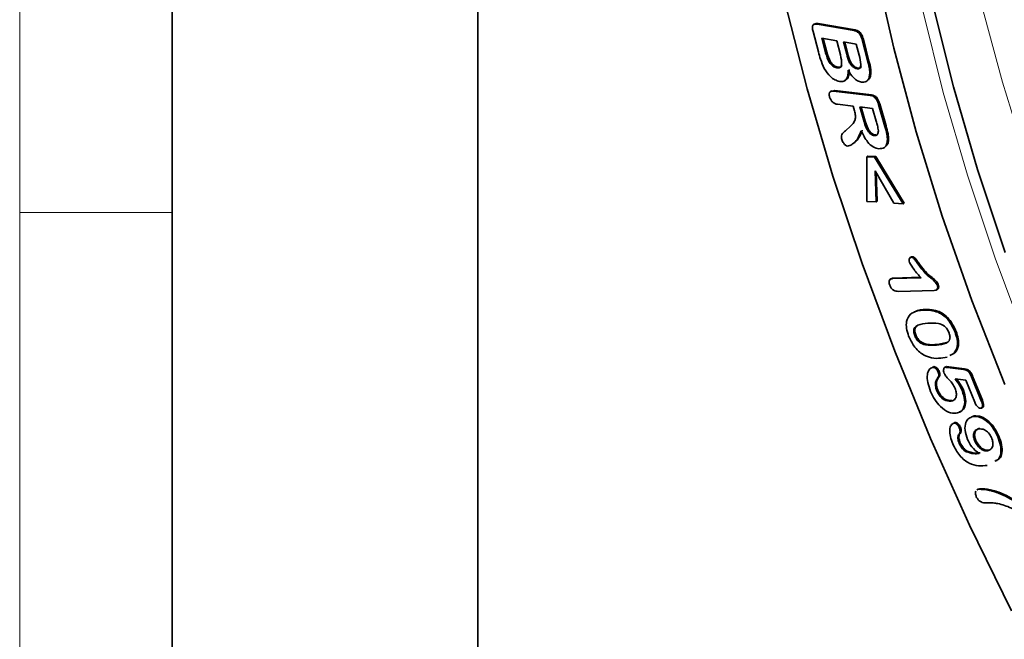
# Model space of a CAD drawing. Units: millimetres. Extents: x 30 to 832, y 10 to 584.
# Drawn here: x 30 to 95, y 169 to 210 of the extents above; entities that cross this region are included whole.
import ezdxf

# ---------------------------------------------------------------- set-up
doc = ezdxf.new("R2010")
doc.units = ezdxf.units.MM
doc.header["$LTSCALE"] = 2

msp = doc.modelspace()

# ---------------------------------------------------------------- linework, layer by layer
at = {"color": 7, "linetype": 'Continuous', "lineweight": 18}
for p, q in [((30, 584), (30, 10)), ((30, 20), (30, 584)), ((40, 20), (40, 574)), ((40, 197), (30, 197))]:
    msp.add_line(p, q, dxfattribs=at)
at = {"color": 7, "linetype": 'Continuous', "lineweight": 35}
for p, q in [((40, 574), (40, 20)), ((60.051, 282.885), (60.051, 144.073)), ((82.169, 209.387), (82.081, 209.336)), ((82.31, 209.36), (82.381, 209.401)), ((82.31, 209.36), (84.735, 208.941)), ((82.381, 209.401), (84.806, 208.982)), ((82.397, 207.541), (82.05, 208.888)), ((83.601, 208.278), (82.628, 208.446)), ((82.628, 208.446), (82.875, 207.49)), ((82.713, 208.431), (82.946, 207.53)), ((83.84, 207.351), (83.601, 208.278)), ((84.043, 208.201), (84.253, 207.386)), ((84.882, 208.056), (84.043, 208.201)), ((84.128, 208.187), (84.323, 207.427)), ((85.069, 207.333), (84.882, 208.056)), ((85.276, 208.33), (85.347, 208.371)), ((85.276, 208.33), (85.644, 206.902)), ((85.347, 208.371), (85.715, 206.943)), ((82.875, 207.49), (82.946, 207.53)), ((83.601, 206.502), (83.671, 206.543)), ((84.681, 206.556), (84.751, 206.596)), ((84.909, 206.444), (84.979, 206.485)), ((85.755, 205.963), (85.826, 206.004)), ((83.277, 204.988), (83.188, 204.937)), ((83.272, 204.973), (83.467, 205.009)), ((83.396, 204.968), (83.467, 205.009)), ((83.396, 204.968), (85.804, 204.685)), ((83.467, 205.009), (85.875, 204.725)), ((85.804, 204.685), (85.875, 204.725)), ((86.349, 204.093), (86.42, 204.134)), ((86.42, 204.134), (86.837, 202.684)), ((84.671, 203.99), (83.65, 204.11)), ((84.763, 203.67), (84.671, 203.99)), ((85.953, 203.84), (85.113, 203.938)), ((85.113, 203.938), (85.348, 203.119)), ((85.198, 203.928), (85.419, 203.16)), ((86.195, 202.996), (85.953, 203.84)), ((86.349, 204.093), (86.766, 202.643)), ((84.167, 202.368), (84.496, 202.666)), ((86.066, 202.053), (86.137, 202.094)), ((86.93, 201.756), (87.001, 201.797)), ((85.569, 200.669), (85.64, 200.71)), ((85.574, 197.738), (85.569, 200.669)), ((85.569, 200.669), (86.087, 200.635)), ((85.64, 200.71), (86.158, 200.676)), ((86.087, 200.635), (86.158, 200.676)), ((86.087, 200.635), (87.961, 197.582)), ((86.158, 200.676), (88.032, 197.623)), ((87.35, 197.622), (86.117, 199.745)), ((86.117, 199.745), (86.181, 197.698)), ((86.193, 199.614), (86.251, 197.739)), ((86.181, 197.698), (85.574, 197.738)), ((86.181, 197.698), (86.251, 197.739)), ((87.961, 197.582), (87.35, 197.622)), ((87.961, 197.582), (88.032, 197.623)), ((88.498, 194.093), (88.41, 194.042)), ((88.482, 194.064), (88.553, 194.105)), ((88.49, 194.086), (88.553, 194.105)), ((87.207, 192.677), (87.119, 192.626)), ((87.262, 192.664), (89.138, 192.713)), ((87.262, 192.664), (87.333, 192.705)), ((87.333, 192.705), (89.106, 192.752)), ((90.004, 191.891), (87.643, 191.829)), ((90.124, 191.917), (90.212, 191.968)), ((90.192, 192.26), (90.263, 192.301)), ((90.258, 190.46), (90.329, 190.501)), ((88.715, 188.938), (88.786, 188.979)), ((91.361, 189.156), (91.431, 189.197)), ((90.213, 188.345), (90.799, 188.468)), ((90.839, 187.515), (90.426, 187.45)), ((91.287, 187.755), (91.023, 187.614)), ((91.287, 187.755), (91.357, 187.796)), ((89.896, 186.85), (89.967, 186.891)), ((90.763, 186.883), (90.675, 186.831)), ((90.728, 186.851), (90.798, 186.892)), ((90.758, 186.871), (90.798, 186.892)), ((90.876, 186.835), (91.923, 186.707)), ((90.946, 186.876), (91.994, 186.748)), ((91.923, 186.707), (91.994, 186.748)), ((90.216, 186.137), (90.287, 186.177)), ((90.254, 186.537), (90.325, 186.577)), ((92.073, 185.993), (91.364, 186.08)), ((92.446, 186.22), (92.517, 186.261)), ((92.446, 186.22), (93.086, 184.645)), ((92.517, 186.261), (93.157, 184.686)), ((92.651, 184.57), (92.073, 185.993)), ((90.163, 185.311), (90.234, 185.352)), ((91.836, 185.315), (91.907, 185.356)), ((91.081, 184.623), (91.151, 184.664)), ((93.086, 184.645), (93.157, 184.686)), ((93.095, 184.175), (93.184, 184.226)), ((92.518, 183.61), (92.612, 183.653)), ((92.542, 183.612), (92.612, 183.653)), ((91.285, 183.189), (91.356, 183.23)), ((91.638, 182.897), (91.709, 182.938)), ((94.163, 182.292), (94.234, 182.333)), ((91.629, 181.857), (91.7, 181.897)), ((92.663, 182.005), (92.734, 182.046)), ((92.088, 181.309), (92.159, 181.35)), ((93.492, 181.368), (93.563, 181.409)), ((92.885, 178.854), (92.796, 178.803)), ((92.817, 178.79), (92.89, 178.841)), ((92.89, 178.841), (92.961, 178.882))]:
    msp.add_line(p, q, dxfattribs=at)
at = {"color": 8, "linetype": 'Continuous', "lineweight": 18}
for p, q in [((84.735, 208.941), (84.806, 208.982)), ((84.253, 207.386), (84.323, 207.427)), ((85.644, 206.902), (85.715, 206.943)), ((85.348, 203.119), (85.419, 203.16)), ((86.766, 202.643), (86.837, 202.684)), ((88.921, 193.634), (88.992, 193.674)), ((89.192, 190.59), (89.262, 190.63)), ((90.142, 188.304), (90.213, 188.345)), ((90.876, 186.835), (90.946, 186.876)), ((91.628, 182.468), (91.699, 182.509))]:
    msp.add_line(p, q, dxfattribs=at)
at = {"color": 7, "linetype": 'Continuous', "lineweight": 35, "flags": 128}
for points in [[(94.631, 185.713), (92.47, 191.236), (90.529, 196.77), (88.817, 202.296), (87.337, 207.796), (86.097, 213.25), (85.099, 218.64), (84.348, 223.947), (83.846, 229.153), (83.594, 234.24), (83.594, 239.189), (83.846, 243.986), (84.348, 248.612), (85.099, 253.051), (86.097, 257.289), (87.337, 261.311), (88.817, 265.103), (90.529, 268.652), (92.47, 271.946), (94.631, 274.973)], [(94.651, 194.391), (92.838, 199.832), (91.254, 205.257), (89.904, 210.647), (88.793, 215.984), (87.925, 221.248), (87.302, 226.421), (86.928, 231.485), (86.803, 236.423), (86.928, 241.216), (87.302, 245.848), (87.925, 250.303), (88.793, 254.565), (89.904, 258.618), (91.254, 262.45), (92.838, 266.046), (94.651, 269.394)], [(80.207, 210.828), (81.665, 205.129), (83.355, 199.397), (85.27, 193.65), (87.406, 187.906), (89.756, 182.183), (92.313, 176.498), (95.068, 170.869)]]:
    msp.add_lwpolyline(points, dxfattribs=at)
at = {"color": 8, "linetype": 'Continuous', "lineweight": 18, "flags": 128}
for points in [[(96.021, 188.57), (93.986, 194.007), (92.174, 199.448), (90.589, 204.873), (89.239, 210.263), (88.128, 215.6), (87.26, 220.864), (86.638, 226.038), (86.264, 231.102), (86.139, 236.039), (86.264, 240.832), (86.638, 245.464), (87.26, 249.919), (88.128, 254.181), (89.239, 258.235), (90.589, 262.067), (92.174, 265.663), (93.986, 269.01), (96.021, 272.098)], [(96.186, 200.035), (94.473, 205.562), (92.994, 211.061), (91.754, 216.516), (90.756, 221.906), (90.005, 227.213), (89.502, 232.419), (89.251, 237.505), (89.251, 242.455), (89.502, 247.251), (90.005, 251.877), (90.756, 256.317), (91.754, 260.555), (92.994, 264.577), (94.473, 268.369), (95.666, 270.915)], [(80.207, 210.828), (81.665, 205.129), (83.355, 199.397), (85.27, 193.65), (87.406, 187.906), (89.756, 182.183), (92.313, 176.498), (95.068, 170.869)]]:
    msp.add_lwpolyline(points, dxfattribs=at)
at = {"color": 7, "linetype": 'Continuous', "lineweight": 35}
for points, knots in [([(82.05, 208.888), (82.03, 208.971), (81.991, 209.136), (82.034, 209.33), (82.169, 209.376), (82.263, 209.366), (82.31, 209.36)], [0, 0, 0, 0, 0.281172, 0.5582, 0.778672, 1, 1, 1, 1]), ([(82.165, 209.373), (82.19, 209.387), (82.251, 209.422), (82.332, 209.409), (82.381, 209.401)], [0, 0, 0, 0, 0.401589, 1, 1, 1, 1]), ([(84.735, 208.941), (84.797, 208.927), (84.921, 208.9), (85.111, 208.743), (85.22, 208.526), (85.257, 208.395), (85.276, 208.33)], [0, 0, 0, 0, 0.2810465, 0.5582548, 0.7787234, 1, 1, 1, 1]), ([(84.806, 208.982), (84.868, 208.968), (84.992, 208.941), (85.181, 208.784), (85.29, 208.567), (85.328, 208.436), (85.347, 208.371)], [0, 0, 0, 0, 0.2810465, 0.5582548, 0.7787234, 1, 1, 1, 1]), ([(82.785, 206.448), (82.695, 206.652), (82.534, 207.016), (82.439, 207.381), (82.397, 207.541)], [0, 0, 0, 0, 0.559192, 1, 1, 1, 1]), ([(82.875, 207.49), (82.941, 207.269), (83.023, 206.992), (83.232, 206.71), (83.395, 206.562), (83.519, 206.526), (83.601, 206.502)], [0, 0, 0, 0, 0.498688, 0.624364, 0.750033, 1, 1, 1, 1]), ([(82.946, 207.53), (83.011, 207.31), (83.093, 207.033), (83.303, 206.75), (83.466, 206.602), (83.589, 206.567), (83.671, 206.543)], [0, 0, 0, 0, 0.498688, 0.624364, 0.750033, 1, 1, 1, 1]), ([(83.601, 206.502), (83.679, 206.498), (83.797, 206.491), (83.891, 206.604), (83.952, 206.856), (83.89, 207.131), (83.84, 207.351)], [0, 0, 0, 0, 0.249601, 0.375022, 0.500592, 1, 1, 1, 1]), ([(84.253, 207.386), (84.297, 207.218), (84.36, 206.983), (84.53, 206.687), (84.63, 206.599), (84.681, 206.556)], [0, 0, 0, 0, 0.560425, 0.780179, 1, 1, 1, 1]), ([(84.323, 207.427), (84.368, 207.258), (84.431, 207.023), (84.6, 206.728), (84.701, 206.64), (84.751, 206.596)], [0, 0, 0, 0, 0.560425, 0.780179, 1, 1, 1, 1]), ([(84.909, 206.444), (84.947, 206.44), (85.024, 206.431), (85.12, 206.47), (85.176, 206.57), (85.183, 206.855), (85.12, 207.121), (85.069, 207.333)], [0, 0, 0, 0, 0.125254, 0.250208, 0.374867, 0.500029, 1, 1, 1, 1]), ([(85.644, 206.902), (85.693, 206.714), (85.781, 206.38), (85.763, 206.09), (85.755, 205.963)], [0, 0, 0, 0, 0.561073, 1, 1, 1, 1]), ([(85.715, 206.943), (85.764, 206.755), (85.851, 206.421), (85.834, 206.131), (85.826, 206.004)], [0, 0, 0, 0, 0.561073, 1, 1, 1, 1]), ([(83.779, 205.611), (83.681, 205.638), (83.486, 205.693), (83.118, 205.957), (82.911, 206.262), (82.785, 206.448)], [0, 0, 0, 0, 0.281056, 0.561969, 1, 1, 1, 1]), ([(83.671, 206.543), (83.752, 206.537), (83.868, 206.527), (83.929, 206.616), (83.948, 206.643)], [0, 0, 0, 0, 0.690374, 1, 1, 1, 1]), ([(84.349, 206.338), (84.347, 206.213), (84.341, 205.965), (84.219, 205.705), (84.016, 205.591), (83.858, 205.604), (83.779, 205.611)], [0, 0, 0, 0, 0.280508, 0.559858, 0.779702, 1, 1, 1, 1]), ([(84.42, 206.379), (84.417, 206.255), (84.411, 206.008), (84.294, 205.741), (84.149, 205.682), (84.087, 205.657)], [0, 0, 0, 0, 0.364549, 0.727594, 1, 1, 1, 1]), ([(85.222, 205.559), (85.135, 205.583), (84.961, 205.63), (84.633, 205.888), (84.457, 206.167), (84.349, 206.338)], [0, 0, 0, 0, 0.280568, 0.560697, 1, 1, 1, 1]), ([(84.681, 206.556), (84.724, 206.525), (84.801, 206.47), (84.876, 206.452), (84.909, 206.444)], [0, 0, 0, 0, 0.559529, 1, 1, 1, 1]), ([(84.751, 206.596), (84.795, 206.566), (84.872, 206.511), (84.946, 206.493), (84.979, 206.485)], [0, 0, 0, 0, 0.559529, 1, 1, 1, 1]), ([(84.979, 206.485), (85.017, 206.481), (85.093, 206.473), (85.186, 206.504), (85.212, 206.566), (85.223, 206.592)], [0, 0, 0, 0, 0.367178, 0.733475, 1, 1, 1, 1]), ([(85.755, 205.963), (85.733, 205.888), (85.688, 205.737), (85.519, 205.56), (85.335, 205.559), (85.222, 205.559)], [0, 0, 0, 0, 0.280752, 0.561358, 1, 1, 1, 1]), ([(85.826, 206.004), (85.806, 205.925), (85.776, 205.806), (85.702, 205.741), (85.677, 205.719)], [0, 0, 0, 0, 0.666333, 1, 1, 1, 1]), ([(83.134, 204.583), (83.118, 204.657), (83.086, 204.803), (83.181, 204.975), (83.315, 204.97), (83.396, 204.968)], [0, 0, 0, 0, 0.280306, 0.559636, 1, 1, 1, 1]), ([(83.65, 204.11), (83.596, 204.119), (83.489, 204.136), (83.325, 204.241), (83.195, 204.408), (83.154, 204.525), (83.134, 204.583)], [0, 0, 0, 0, 0.280984, 0.560044, 0.779911, 1, 1, 1, 1]), ([(85.804, 204.685), (85.865, 204.674), (85.986, 204.654), (86.175, 204.502), (86.287, 204.288), (86.328, 204.158), (86.349, 204.093)], [0, 0, 0, 0, 0.281025, 0.558395, 0.778883, 1, 1, 1, 1]), ([(85.875, 204.725), (85.936, 204.715), (86.057, 204.694), (86.246, 204.542), (86.358, 204.329), (86.399, 204.199), (86.42, 204.134)], [0, 0, 0, 0, 0.281025, 0.558395, 0.778883, 1, 1, 1, 1]), ([(84.496, 202.666), (84.625, 202.783), (84.804, 202.946), (84.846, 203.357), (84.791, 203.566), (84.763, 203.67)], [0, 0, 0, 0, 0.560074, 0.779399, 1, 1, 1, 1]), ([(85.348, 203.119), (85.416, 202.893), (85.5, 202.61), (85.691, 202.294), (85.81, 202.16), (85.943, 202.075), (86.025, 202.06), (86.066, 202.053)], [0, 0, 0, 0, 0.499641, 0.624899, 0.749851, 0.874768, 1, 1, 1, 1]), ([(85.419, 203.16), (85.487, 202.934), (85.571, 202.651), (85.762, 202.335), (85.88, 202.2), (86.014, 202.116), (86.095, 202.101), (86.137, 202.094)], [0, 0, 0, 0, 0.499641, 0.624899, 0.749851, 0.874768, 1, 1, 1, 1]), ([(86.331, 202.37), (86.314, 202.485), (86.284, 202.69), (86.222, 202.902), (86.195, 202.996)], [0, 0, 0, 0, 0.559205, 1, 1, 1, 1]), ([(83.933, 201.806), (83.918, 201.888), (83.888, 202.052), (84.003, 202.227), (84.105, 202.315), (84.167, 202.368)], [0, 0, 0, 0, 0.277442, 0.557639, 1, 1, 1, 1]), ([(85.209, 202.362), (85.097, 202.1), (84.94, 201.734), (84.592, 201.451), (84.404, 201.388), (84.31, 201.356)], [0, 0, 0, 0, 0.558021, 0.779457, 1, 1, 1, 1]), ([(85.28, 202.402), (85.171, 202.135), (85.025, 201.776), (84.755, 201.582), (84.686, 201.533)], [0, 0, 0, 0, 0.745493, 1, 1, 1, 1]), ([(86.361, 201.19), (86.239, 201.216), (85.996, 201.269), (85.536, 201.688), (85.333, 202.106), (85.209, 202.362)], [0, 0, 0, 0, 0.280699, 0.560062, 1, 1, 1, 1]), ([(86.066, 202.053), (86.109, 202.053), (86.196, 202.053), (86.307, 202.152), (86.322, 202.287), (86.331, 202.37)], [0, 0, 0, 0, 0.280815, 0.561312, 1, 1, 1, 1]), ([(86.766, 202.643), (86.817, 202.471), (86.907, 202.164), (86.923, 201.881), (86.93, 201.756)], [0, 0, 0, 0, 0.560805, 1, 1, 1, 1]), ([(86.837, 202.684), (86.887, 202.512), (86.978, 202.205), (86.994, 201.921), (87.001, 201.797)], [0, 0, 0, 0, 0.560805, 1, 1, 1, 1]), ([(84.31, 201.356), (84.267, 201.372), (84.179, 201.403), (84.061, 201.531), (83.977, 201.67), (83.948, 201.761), (83.933, 201.806)], [0, 0, 0, 0, 0.278797, 0.558291, 0.779001, 1, 1, 1, 1]), ([(86.137, 202.094), (86.183, 202.089), (86.238, 202.084), (86.272, 202.118), (86.278, 202.124)], [0, 0, 0, 0, 0.834783, 1, 1, 1, 1]), ([(86.93, 201.756), (86.918, 201.654), (86.893, 201.45), (86.71, 201.21), (86.493, 201.198), (86.361, 201.19)], [0, 0, 0, 0, 0.280522, 0.561073, 1, 1, 1, 1]), ([(87.001, 201.797), (86.991, 201.692), (86.972, 201.506), (86.873, 201.402), (86.83, 201.357)], [0, 0, 0, 0, 0.563562, 1, 1, 1, 1]), ([(88.369, 193.735), (88.357, 193.783), (88.332, 193.879), (88.36, 193.982), (88.408, 194.052), (88.457, 194.06), (88.482, 194.064)], [0, 0, 0, 0, 0.278918, 0.55881, 0.779337, 1, 1, 1, 1]), ([(88.482, 194.064), (88.527, 194.058), (88.618, 194.045), (88.77, 193.851), (88.863, 193.716), (88.921, 193.634)], [0, 0, 0, 0, 0.277901, 0.557443, 1, 1, 1, 1]), ([(88.553, 194.105), (88.598, 194.099), (88.689, 194.086), (88.84, 193.892), (88.934, 193.757), (88.992, 193.674)], [0, 0, 0, 0, 0.277901, 0.557443, 1, 1, 1, 1]), ([(89.138, 192.713), (88.979, 192.888), (88.696, 193.198), (88.469, 193.572), (88.369, 193.735)], [0, 0, 0, 0, 0.562096, 1, 1, 1, 1]), ([(88.921, 193.634), (89.145, 193.329), (89.458, 192.904), (89.941, 192.608), (90.11, 192.374), (90.192, 192.26)], [0, 0, 0, 0, 0.565613, 0.789471, 1, 1, 1, 1]), ([(88.992, 193.674), (89.216, 193.37), (89.529, 192.945), (90.012, 192.649), (90.181, 192.415), (90.263, 192.301)], [0, 0, 0, 0, 0.565613, 0.789471, 1, 1, 1, 1]), ([(87.077, 192.24), (87.057, 192.308), (87.018, 192.445), (87.063, 192.592), (87.155, 192.654), (87.227, 192.661), (87.262, 192.664)], [0, 0, 0, 0, 0.279551, 0.558398, 0.778987, 1, 1, 1, 1]), ([(87.202, 192.667), (87.211, 192.674), (87.246, 192.703), (87.296, 192.704), (87.333, 192.705)], [0, 0, 0, 0, 0.253602, 1, 1, 1, 1]), ([(87.643, 191.829), (87.542, 191.833), (87.416, 191.838), (87.254, 191.954), (87.153, 192.063), (87.107, 192.169), (87.077, 192.24)], [0, 0, 0, 0, 0.499018, 0.62477, 0.75041, 1, 1, 1, 1]), ([(90.192, 192.26), (90.209, 192.198), (90.242, 192.074), (90.173, 191.918), (90.068, 191.901), (90.004, 191.891)], [0, 0, 0, 0, 0.2796823, 0.5596113, 1, 1, 1, 1]), ([(90.263, 192.301), (90.279, 192.24), (90.311, 192.117), (90.27, 191.997), (90.213, 191.983), (90.196, 191.978)], [0, 0, 0, 0, 0.405311, 0.81098, 1, 1, 1, 1]), ([(88.436, 190.341), (88.563, 190.416), (88.791, 190.549), (89.069, 190.577), (89.192, 190.59)], [0, 0, 0, 0, 0.559501, 1, 1, 1, 1]), ([(88.714, 190.481), (88.776, 190.515), (88.939, 190.606), (89.138, 190.621), (89.262, 190.63)], [0, 0, 0, 0, 0.378629, 1, 1, 1, 1]), ([(89.192, 190.59), (89.381, 190.601), (89.719, 190.621), (90.094, 190.509), (90.258, 190.46)], [0, 0, 0, 0, 0.560401, 1, 1, 1, 1]), ([(89.262, 190.63), (89.452, 190.642), (89.79, 190.662), (90.164, 190.55), (90.329, 190.501)], [0, 0, 0, 0, 0.560401, 1, 1, 1, 1]), ([(88.32, 188.901), (88.266, 189.07), (88.159, 189.406), (88.159, 189.961), (88.331, 190.197), (88.436, 190.341)], [0, 0, 0, 0, 0.280741, 0.561373, 1, 1, 1, 1]), ([(90.258, 190.46), (90.382, 190.394), (90.63, 190.26), (91.057, 189.818), (91.245, 189.407), (91.361, 189.156)], [0, 0, 0, 0, 0.280835, 0.561253, 1, 1, 1, 1]), ([(90.329, 190.501), (90.453, 190.434), (90.701, 190.301), (91.127, 189.859), (91.316, 189.448), (91.431, 189.197)], [0, 0, 0, 0, 0.280835, 0.561253, 1, 1, 1, 1]), ([(89.575, 189.744), (89.349, 189.722), (89.01, 189.69), (88.689, 189.475), (88.633, 189.196), (88.688, 189.024), (88.715, 188.938)], [0, 0, 0, 0, 0.50136, 0.750588, 0.875133, 1, 1, 1, 1]), ([(88.872, 189.539), (88.828, 189.511), (88.738, 189.453), (88.706, 189.234), (88.759, 189.064), (88.786, 188.979)], [0, 0, 0, 0, 0.325561, 0.662346, 1, 1, 1, 1]), ([(90.967, 189.115), (90.93, 189.199), (90.855, 189.367), (90.601, 189.626), (90.143, 189.767), (89.803, 189.753), (89.575, 189.744)], [0, 0, 0, 0, 0.124868, 0.249367, 0.498453, 1, 1, 1, 1]), ([(89.292, 187.664), (89.182, 187.741), (88.961, 187.895), (88.595, 188.312), (88.424, 188.678), (88.32, 188.901)], [0, 0, 0, 0, 0.2807135, 0.5612734, 1, 1, 1, 1]), ([(88.715, 188.938), (88.754, 188.852), (88.83, 188.679), (89.094, 188.423), (89.562, 188.267), (89.91, 188.289), (90.142, 188.304)], [0, 0, 0, 0, 0.124742, 0.249121, 0.498392, 1, 1, 1, 1]), ([(88.786, 188.979), (88.824, 188.893), (88.901, 188.72), (89.165, 188.464), (89.633, 188.308), (89.981, 188.33), (90.213, 188.345)], [0, 0, 0, 0, 0.124742, 0.249121, 0.498392, 1, 1, 1, 1]), ([(90.142, 188.304), (90.364, 188.325), (90.697, 188.357), (91.01, 188.577), (91.049, 188.863), (90.994, 189.031), (90.967, 189.115)], [0, 0, 0, 0, 0.5014, 0.750457, 0.875025, 1, 1, 1, 1]), ([(91.361, 189.156), (91.414, 188.995), (91.521, 188.674), (91.542, 188.132), (91.383, 187.898), (91.287, 187.755)], [0, 0, 0, 0, 0.28086, 0.561261, 1, 1, 1, 1]), ([(91.431, 189.197), (91.485, 189.036), (91.591, 188.715), (91.613, 188.173), (91.454, 187.939), (91.357, 187.796)], [0, 0, 0, 0, 0.28086, 0.561261, 1, 1, 1, 1]), ([(90.426, 187.45), (90.227, 187.435), (89.873, 187.408), (89.469, 187.586), (89.292, 187.664)], [0, 0, 0, 0, 0.560901, 1, 1, 1, 1]), ([(89.761, 185.27), (89.689, 185.464), (89.546, 185.85), (89.523, 186.353), (89.637, 186.722), (89.81, 186.807), (89.896, 186.85)], [0, 0, 0, 0, 0.280816, 0.560599, 0.780489, 1, 1, 1, 1]), ([(89.896, 186.85), (89.932, 186.846), (90.003, 186.837), (90.112, 186.756), (90.201, 186.652), (90.236, 186.575), (90.254, 186.537)], [0, 0, 0, 0, 0.278952, 0.559402, 0.779666, 1, 1, 1, 1]), ([(89.967, 186.891), (90.003, 186.886), (90.074, 186.878), (90.182, 186.796), (90.271, 186.693), (90.307, 186.616), (90.325, 186.577)], [0, 0, 0, 0, 0.278952, 0.559402, 0.779666, 1, 1, 1, 1]), ([(90.651, 186.445), (90.634, 186.499), (90.599, 186.605), (90.613, 186.731), (90.651, 186.825), (90.702, 186.842), (90.728, 186.851)], [0, 0, 0, 0, 0.279643, 0.559882, 0.78027, 1, 1, 1, 1]), ([(90.728, 186.851), (90.755, 186.848), (90.804, 186.844), (90.854, 186.838), (90.876, 186.835)], [0, 0, 0, 0, 0.5599527, 1, 1, 1, 1]), ([(90.798, 186.892), (90.826, 186.889), (90.875, 186.884), (90.924, 186.878), (90.946, 186.876)], [0, 0, 0, 0, 0.5599527, 1, 1, 1, 1]), ([(91.923, 186.707), (91.977, 186.698), (92.085, 186.679), (92.253, 186.572), (92.371, 186.393), (92.421, 186.278), (92.446, 186.22)], [0, 0, 0, 0, 0.280808, 0.559167, 0.779237, 1, 1, 1, 1]), ([(91.994, 186.748), (92.048, 186.738), (92.155, 186.72), (92.324, 186.613), (92.442, 186.433), (92.492, 186.319), (92.517, 186.261)], [0, 0, 0, 0, 0.280808, 0.559167, 0.779237, 1, 1, 1, 1]), ([(90.216, 186.137), (90.179, 186.085), (90.103, 185.982), (90.066, 185.767), (90.084, 185.536), (90.137, 185.386), (90.163, 185.311)], [0, 0, 0, 0, 0.280194, 0.559932, 0.779962, 1, 1, 1, 1]), ([(90.287, 186.177), (90.249, 186.126), (90.174, 186.022), (90.137, 185.808), (90.154, 185.577), (90.207, 185.427), (90.234, 185.352)], [0, 0, 0, 0, 0.280194, 0.559932, 0.779962, 1, 1, 1, 1]), ([(90.254, 186.537), (90.27, 186.489), (90.302, 186.394), (90.295, 186.242), (90.246, 186.176), (90.216, 186.137)], [0, 0, 0, 0, 0.280134, 0.560083, 1, 1, 1, 1]), ([(90.325, 186.577), (90.341, 186.53), (90.373, 186.435), (90.366, 186.282), (90.317, 186.217), (90.287, 186.177)], [0, 0, 0, 0, 0.280134, 0.560083, 1, 1, 1, 1]), ([(91.362, 185.453), (91.315, 185.562), (91.223, 185.781), (90.999, 186.009), (90.796, 186.207), (90.699, 186.366), (90.651, 186.445)], [0, 0, 0, 0, 0.279996, 0.560455, 0.781339, 1, 1, 1, 1]), ([(91.364, 186.08), (91.467, 185.947), (91.651, 185.709), (91.78, 185.436), (91.836, 185.315)], [0, 0, 0, 0, 0.56022, 1, 1, 1, 1]), ([(91.435, 186.121), (91.538, 185.988), (91.722, 185.75), (91.85, 185.477), (91.907, 185.356)], [0, 0, 0, 0, 0.56022, 1, 1, 1, 1]), ([(91.081, 184.623), (91.159, 184.642), (91.314, 184.679), (91.448, 184.878), (91.461, 185.162), (91.395, 185.356), (91.362, 185.453)], [0, 0, 0, 0, 0.280652, 0.560143, 0.77983, 1, 1, 1, 1]), ([(91.446, 183.828), (91.281, 183.832), (90.95, 183.84), (90.426, 184.21), (90.012, 184.722), (89.845, 185.087), (89.761, 185.27)], [0, 0, 0, 0, 0.280092, 0.559174, 0.779402, 1, 1, 1, 1]), ([(90.163, 185.311), (90.225, 185.187), (90.35, 184.94), (90.711, 184.638), (90.941, 184.629), (91.081, 184.623)], [0, 0, 0, 0, 0.280103, 0.560393, 1, 1, 1, 1]), ([(90.234, 185.352), (90.296, 185.228), (90.42, 184.981), (90.782, 184.679), (91.011, 184.67), (91.151, 184.664)], [0, 0, 0, 0, 0.280103, 0.560393, 1, 1, 1, 1]), ([(91.836, 185.315), (91.902, 185.107), (92.035, 184.692), (91.961, 184.205), (91.751, 183.911), (91.548, 183.855), (91.446, 183.828)], [0, 0, 0, 0, 0.279481, 0.558905, 0.77938, 1, 1, 1, 1]), ([(91.907, 185.356), (91.973, 185.148), (92.106, 184.731), (92.03, 184.249), (91.854, 183.983), (91.698, 183.936), (91.642, 183.919)], [0, 0, 0, 0, 0.30929, 0.618516, 0.862505, 1, 1, 1, 1]), ([(93.046, 184.163), (93.019, 184.162), (92.965, 184.162), (92.873, 184.219), (92.751, 184.348), (92.692, 184.479), (92.651, 184.57)], [0, 0, 0, 0, 0.187001, 0.373873, 0.561043, 1, 1, 1, 1]), ([(93.086, 184.645), (93.109, 184.585), (93.154, 184.465), (93.18, 184.298), (93.136, 184.186), (93.076, 184.17), (93.046, 184.163)], [0, 0, 0, 0, 0.28122, 0.560731, 0.779868, 1, 1, 1, 1]), ([(93.157, 184.686), (93.18, 184.625), (93.225, 184.505), (93.249, 184.341), (93.219, 184.244), (93.181, 184.231), (93.171, 184.228)], [0, 0, 0, 0, 0.3297947, 0.6575846, 0.9145729, 1, 1, 1, 1]), ([(92.185, 182.117), (92.115, 182.323), (91.975, 182.735), (92.044, 183.221), (92.248, 183.515), (92.444, 183.58), (92.542, 183.612)], [0, 0, 0, 0, 0.279387, 0.558757, 0.779253, 1, 1, 1, 1]), ([(92.542, 183.612), (92.697, 183.615), (93.007, 183.62), (93.508, 183.284), (93.911, 182.811), (94.079, 182.465), (94.163, 182.292)], [0, 0, 0, 0, 0.279886, 0.559079, 0.779423, 1, 1, 1, 1]), ([(92.612, 183.653), (92.768, 183.656), (93.078, 183.661), (93.578, 183.325), (93.982, 182.852), (94.15, 182.506), (94.234, 182.333)], [0, 0, 0, 0, 0.279886, 0.559079, 0.779423, 1, 1, 1, 1]), ([(91.217, 181.816), (91.154, 181.98), (91.029, 182.306), (90.999, 182.734), (91.074, 183.065), (91.215, 183.148), (91.285, 183.189)], [0, 0, 0, 0, 0.2807267, 0.5609512, 0.7811083, 1, 1, 1, 1]), ([(91.285, 183.189), (91.319, 183.188), (91.387, 183.186), (91.495, 183.11), (91.583, 183.009), (91.62, 182.934), (91.638, 182.897)], [0, 0, 0, 0, 0.279254, 0.559316, 0.779462, 1, 1, 1, 1]), ([(91.356, 183.23), (91.39, 183.229), (91.458, 183.227), (91.566, 183.151), (91.654, 183.05), (91.69, 182.975), (91.709, 182.938)], [0, 0, 0, 0, 0.279254, 0.559316, 0.779462, 1, 1, 1, 1]), ([(91.638, 182.897), (91.656, 182.848), (91.691, 182.751), (91.704, 182.584), (91.657, 182.512), (91.628, 182.468)], [0, 0, 0, 0, 0.280779, 0.561471, 1, 1, 1, 1]), ([(91.709, 182.938), (91.726, 182.889), (91.762, 182.792), (91.775, 182.625), (91.728, 182.553), (91.699, 182.509)], [0, 0, 0, 0, 0.280779, 0.561471, 1, 1, 1, 1]), ([(92.982, 182.842), (92.91, 182.821), (92.767, 182.779), (92.652, 182.583), (92.635, 182.32), (92.701, 182.137), (92.734, 182.046)], [0, 0, 0, 0, 0.2806934, 0.5601914, 0.7800189, 1, 1, 1, 1]), ([(93.761, 182.23), (93.699, 182.34), (93.576, 182.563), (93.241, 182.809), (93.036, 182.804), (92.911, 182.801)], [0, 0, 0, 0, 0.279256, 0.560049, 1, 1, 1, 1]), ([(91.628, 182.468), (91.603, 182.429), (91.552, 182.352), (91.534, 182.14), (91.593, 181.964), (91.629, 181.857)], [0, 0, 0, 0, 0.280757, 0.5616, 1, 1, 1, 1]), ([(91.699, 182.509), (91.673, 182.47), (91.623, 182.393), (91.605, 182.181), (91.664, 182.005), (91.7, 181.897)], [0, 0, 0, 0, 0.280757, 0.5616, 1, 1, 1, 1]), ([(92.911, 182.801), (92.84, 182.78), (92.697, 182.738), (92.581, 182.542), (92.565, 182.279), (92.63, 182.096), (92.663, 182.005)], [0, 0, 0, 0, 0.2806934, 0.5601914, 0.7800189, 1, 1, 1, 1]), ([(93.492, 181.368), (93.568, 181.393), (93.719, 181.442), (93.844, 181.653), (93.863, 181.935), (93.795, 182.131), (93.761, 182.23)], [0, 0, 0, 0, 0.280605, 0.560279, 0.780276, 1, 1, 1, 1]), ([(94.163, 182.292), (94.236, 182.1), (94.38, 181.715), (94.39, 181.186), (94.256, 180.799), (94.056, 180.722), (93.97, 180.688)], [0, 0, 0, 0, 0.26692, 0.533174, 0.799807, 1, 1, 1, 1]), ([(94.234, 182.333), (94.306, 182.14), (94.451, 181.756), (94.461, 181.226), (94.327, 180.84), (94.126, 180.762), (94.04, 180.729)], [0, 0, 0, 0, 0.26692, 0.533174, 0.799807, 1, 1, 1, 1]), ([(93.465, 180.41), (93.284, 180.387), (92.922, 180.343), (92.399, 180.48), (91.975, 180.747), (91.563, 181.139), (91.355, 181.546), (91.217, 181.816)], [0, 0, 0, 0, 0.250824, 0.500934, 0.626271, 0.751455, 1, 1, 1, 1]), ([(91.629, 181.857), (91.699, 181.729), (91.826, 181.499), (92.008, 181.367), (92.088, 181.309)], [0, 0, 0, 0, 0.558295, 1, 1, 1, 1]), ([(91.7, 181.897), (91.77, 181.769), (91.896, 181.54), (92.078, 181.408), (92.159, 181.35)], [0, 0, 0, 0, 0.558295, 1, 1, 1, 1]), ([(92.939, 181.192), (92.769, 181.325), (92.466, 181.563), (92.271, 181.947), (92.185, 182.117)], [0, 0, 0, 0, 0.5595442, 1, 1, 1, 1]), ([(92.663, 182.005), (92.722, 181.895), (92.839, 181.675), (93.084, 181.458), (93.311, 181.354), (93.432, 181.363), (93.492, 181.368)], [0, 0, 0, 0, 0.279368, 0.558761, 0.779208, 1, 1, 1, 1]), ([(92.734, 182.046), (92.793, 181.936), (92.91, 181.716), (93.155, 181.499), (93.382, 181.395), (93.502, 181.404), (93.563, 181.409)], [0, 0, 0, 0, 0.279368, 0.558761, 0.779208, 1, 1, 1, 1]), ([(92.088, 181.309), (92.256, 181.253), (92.558, 181.152), (92.822, 181.18), (92.939, 181.192)], [0, 0, 0, 0, 0.558421, 1, 1, 1, 1]), ([(92.159, 181.35), (92.327, 181.294), (92.628, 181.193), (92.893, 181.221), (93.01, 181.233)], [0, 0, 0, 0, 0.558421, 1, 1, 1, 1]), ([(92.758, 178.357), (92.731, 178.427), (92.677, 178.569), (92.708, 178.673), (92.723, 178.725)], [0, 0, 0, 0, 0.500382, 1, 1, 1, 1]), ([(93.32, 177.955), (93.209, 177.966), (93.053, 177.98), (92.847, 178.182), (92.788, 178.298), (92.758, 178.357)], [0, 0, 0, 0, 0.55894, 0.779056, 1, 1, 1, 1]), ([(92.89, 178.841), (93.125, 178.831), (93.595, 178.811), (94.506, 178.499), (95.172, 178.117), (95.579, 177.883)], [0, 0, 0, 0, 0.279531, 0.559882, 1, 1, 1, 1]), ([(92.961, 178.882), (93.196, 178.872), (93.665, 178.852), (94.577, 178.539), (95.243, 178.157), (95.649, 177.924)], [0, 0, 0, 0, 0.279531, 0.559882, 1, 1, 1, 1]), ([(94.166, 177.907), (94.067, 177.924), (93.903, 177.952), (93.687, 177.953), (93.506, 177.948), (93.382, 177.953), (93.32, 177.955)], [0, 0, 0, 0, 0.3399156, 0.559946, 0.7799802, 1, 1, 1, 1]), ([(96.205, 176.994), (96.015, 177.08), (95.634, 177.254), (94.943, 177.704), (94.461, 177.83), (94.166, 177.907)], [0, 0, 0, 0, 0.277793, 0.558911, 1, 1, 1, 1])]:
    msp.add_open_spline(points, degree=3, knots=knots, dxfattribs=at)

doc.saveas('drawing.dxf')
